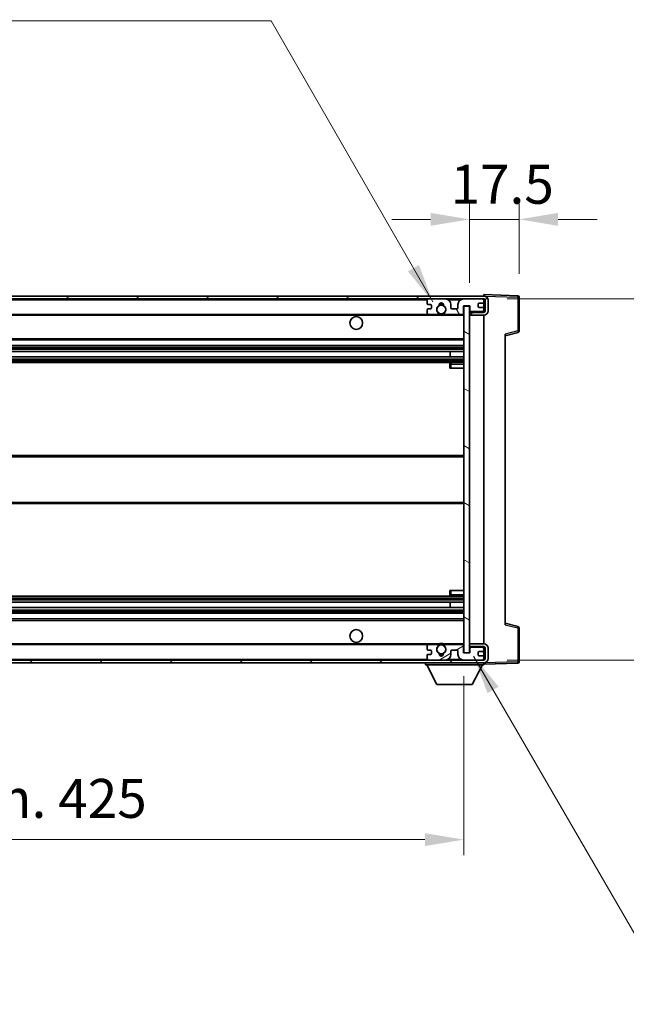
# Model space of a CAD drawing. Units: millimetres. Extents: x 3 to 11608, y 8 to 1553.
# Drawn here: x 3008 to 3222, y 921 to 1269 of the extents above; entities that cross this region are included whole.
import ezdxf

# ---------------------------------------------------------------- set-up
doc = ezdxf.new("R2010")
doc.units = ezdxf.units.MM
for name, color, linetype, lineweight in [('Dimension (ISO)', 7, 'Continuous', 18), ('Dimension (ISO) @ 1', 7, 'Continuous', 18), ('Hatch (ISO)', 1, 'Continuous', 18), ('Symbol (ISO) @ 1', 7, 'Continuous', 18), ('Visible (ISO)', 7, 'Continuous', 35), ('Visible Narrow (ISO)', 7, 'Continuous', 25)]:
    doc.layers.add(name, color=color, linetype=linetype, lineweight=lineweight)
doc.styles.add('Note Text (TK)', font='MS PGothic.ttf')
doc.dimstyles.new('Default - Method 1b (TK)', dxfattribs={"dimscale": 4, "dimtxt": 2.5, "dimasz": 2.5, "dimexe": 1, "dimexo": 1.5, "dimgap": 1, "dimtad": 1, "dimtoh": 1, "dimrnd": 1e-08, "dimdsep": 46, "dimtxsty": 'Note Text (TK)', "dimcen": 0.09, "dimdle": 5, "dimclrd": 100, "dimclre": 100, "dimclrt": 7, "dimadec": 1, "dimazin": 1, "dimtfac": 1, "dimtmove": 0, "dimatfit": 3, "dimfxl": 1, "dimtolj": 1, "dimlwd": -1, "dimlwe": -1, "dimarcsym": 0})
doc.dimstyles.new('Default - Method 1b (TK)$7', dxfattribs={"dimscale": 4, "dimtxt": 2.5, "dimasz": 2.5, "dimexe": 1, "dimexo": 1.5, "dimgap": 1, "dimtad": 1, "dimtoh": 1, "dimrnd": 1e-08, "dimdsep": 46, "dimtxsty": 'Note Text (TK)', "dimcen": 0.09, "dimdle": 5, "dimclrd": 100, "dimclre": 100, "dimclrt": 7, "dimadec": 1, "dimazin": 1, "dimtfac": 1, "dimtmove": 0, "dimatfit": 3, "dimfxl": 1, "dimtolj": 1, "dimlwd": -1, "dimlwe": -1, "dimarcsym": 0})

# ---------------------------------------------------------------- blocks, each defined once
blk = doc.blocks.new('*D94')
at = {"layer": 'Defpoints', "color": 0}
for p in [(2739.96, 1045.14), (3164.96, 1045.24), (3164.96, 979.24)]:
    blk.add_point(p, dxfattribs=at)
at = {"layer": 'Dimension (ISO)', "color": 100}
for p, q in [((2739.96, 1036.89), (2739.96, 973.74)), ((3164.96, 1036.99), (3164.96, 973.74)), ((2753.71, 979.24), (3151.21, 979.24))]:
    blk.add_line(p, q, dxfattribs=at)
for points in [[(2753.71, 981.53), (2753.71, 976.95), (2739.96, 979.24)], [(3151.21, 981.53), (3151.21, 976.95), (3164.96, 979.24)]]:
    blk.add_solid(points, dxfattribs=at)
at = {"layer": 'Dimension (ISO)', "color": 7, "insert": (2848.08, 993.8), "char_height": 13.75, "attachment_point": 4, "style": 'Note Text (TK)'}
blk.add_mtext('\\A1;\\fＭＳ Ｐゴシック|b0|i0;\\H13.7500;有効寸法 / Max dim. 425', dxfattribs=at)
blk = doc.blocks.new('*D95')
at = {"layer": 'Defpoints', "color": 0}
for p in [(3171.96, 1170.14), (3171.96, 1042.64), (3276.46, 1042.64)]:
    blk.add_point(p, dxfattribs=at)
at = {"layer": 'Dimension (ISO)', "color": 100}
for p, q in [((3276.46, 1170.14), (3276.46, 1422.99)), ((3180.21, 1170.14), (3281.96, 1170.14)), ((3276.46, 1056.39), (3276.46, 1156.39)), ((3180.21, 1042.64), (3281.96, 1042.64))]:
    blk.add_line(p, q, dxfattribs=at)
for points in [[(3274.16, 1156.39), (3278.75, 1156.39), (3276.46, 1170.14)], [(3274.16, 1056.39), (3278.75, 1056.39), (3276.46, 1042.64)]]:
    blk.add_solid(points, dxfattribs=at)
at = {"layer": 'Dimension (ISO)', "color": 7, "insert": (3261.89, 1194.67), "char_height": 13.75, "attachment_point": 4, "rotation": 90, "style": 'Note Text (TK)'}
blk.add_mtext('\\A1;\\fＭＳ Ｐゴシック|b0|i0;\\H13.7500;有効寸法 / Max dim. 127.5', dxfattribs=at)
blk = doc.blocks.new('*D96')
at = {"layer": 'Defpoints', "color": 0}
for p in [(3184.46, 1198.22), (3184.46, 1170.72), (3166.96, 1167.54)]:
    blk.add_point(p, dxfattribs=at)
at = {"layer": 'Dimension (ISO)', "color": 100}
for p, q in [((3166.96, 1175.79), (3166.96, 1203.72)), ((3184.46, 1178.97), (3184.46, 1203.72)), ((3153.21, 1198.22), (3139.46, 1198.22)), ((3166.96, 1198.22), (3184.46, 1198.22)), ((3198.21, 1198.22), (3211.96, 1198.22))]:
    blk.add_line(p, q, dxfattribs=at)
for points in [[(3153.21, 1200.51), (3153.21, 1195.93), (3166.96, 1198.22)], [(3198.21, 1200.51), (3198.21, 1195.93), (3184.46, 1198.22)]]:
    blk.add_solid(points, dxfattribs=at)
at = {"layer": 'Dimension (ISO)', "color": 7, "insert": (3160.24, 1210.6), "char_height": 13.75, "attachment_point": 4, "style": 'Note Text (TK)'}
blk.add_mtext('\\A1;17.5', dxfattribs=at)

msp = doc.modelspace()

# ---------------------------------------------------------------- hatches: boundary and pattern name
at = {"layer": 'Hatch (ISO)'}
h = msp.add_hatch(dxfattribs=at)
h.set_pattern_fill('ANSI31', color=256, scale=139.7, style=0)
h.set_pattern_definition([(45, (1497.37, -36.068), (-12.34785, 12.34785), [])])
edge = h.paths.add_edge_path()
edge.add_line((3171.9564, 1165.3912), (3166.9564, 1165.3912))
edge.add_line((3166.9564, 1165.3912), (3166.9564, 1164.3912))
edge.add_line((3166.9564, 1164.3912), (3171.9564, 1164.3912))
edge.add_ellipse((3171.9564, 1165.8912), major_axis=(0, -1.5), ratio=1, start_angle=0, end_angle=90)
edge.add_line((3173.4564, 1165.8912), (3173.4564, 1169.6412))
edge.add_ellipse((3171.9564, 1169.6412), major_axis=(1.5, 0), ratio=1, start_angle=0, end_angle=90)
edge.add_line((3171.9564, 1171.1412), (2752.4564, 1171.1412))
edge.add_line((2752.4564, 1171.1412), (2752.4564, 1170.1538))
edge.add_line((2752.4564, 1170.1538), (2752.4564, 1170.1412))
edge.add_line((2752.4564, 1170.1412), (2752.5814, 1170.1412))
edge.add_line((2752.5814, 1170.1412), (2764.1564, 1170.1412))
edge.add_line((2764.1564, 1170.1412), (3152.4564, 1170.1412))
edge.add_line((3152.4564, 1170.1412), (3158.3564, 1170.1412))
edge.add_line((3158.3564, 1170.1412), (3164.8564, 1170.1412))
edge.add_line((3164.8564, 1170.1412), (3171.4564, 1170.1412))
edge.add_line((3171.4564, 1170.1412), (3171.9564, 1170.1412))
edge.add_ellipse((3171.9564, 1169.6412), major_axis=(0, 0.5), ratio=1, start_angle=270, end_angle=360, ccw=False)
edge.add_line((3172.4564, 1169.6412), (3172.4564, 1165.8912))
edge.add_ellipse((3171.9564, 1165.8912), major_axis=(0.5, 0), ratio=1, start_angle=270, end_angle=360, ccw=False)
h = msp.add_hatch(dxfattribs=at)
h.set_pattern_fill('ANSI31', color=256, scale=139.7, angle=75.000175, style=0)
h.set_pattern_definition([(120.0002, (1497.37, -36.068), (-15.12294, -8.7313), [])])
edge = h.paths.add_edge_path()
edge.add_ellipse((3152.4564, 1169.6412), major_axis=(0, 0.5), ratio=1, start_angle=0, end_angle=90)
edge.add_line((3151.9564, 1169.6412), (3151.9564, 1168.4412))
edge.add_ellipse((3152.2564, 1168.4412), major_axis=(-0.3, 0), ratio=1, start_angle=0, end_angle=90)
edge.add_line((3152.2564, 1168.1412), (3153.1564, 1168.1412))
edge.add_ellipse((3153.1564, 1167.8412), major_axis=(0, 0.3), ratio=1, start_angle=270, end_angle=360, ccw=False)
edge.add_line((3153.4564, 1167.8412), (3153.4564, 1166.9412))
edge.add_ellipse((3153.1564, 1166.9412), major_axis=(0.3, 0), ratio=1, start_angle=270, end_angle=360, ccw=False)
edge.add_line((3153.1564, 1166.6412), (3152.2564, 1166.6412))
edge.add_ellipse((3152.2564, 1166.3412), major_axis=(0, 0.3), ratio=1, start_angle=0, end_angle=90)
edge.add_line((3151.9564, 1166.3412), (3151.9564, 1165.1412))
edge.add_ellipse((3152.4564, 1165.1412), major_axis=(-0.5, 0), ratio=1, start_angle=0, end_angle=90)
edge.add_line((3152.4564, 1164.6412), (3155.4808, 1164.6412))
edge.add_ellipse((3155.4808, 1165.0412), major_axis=(0, -0.4), ratio=1, start_angle=0, end_angle=132.45415)
edge.add_ellipse((3156.9564, 1166.3912), major_axis=(-1.1805, -1.08), ratio=1, start_angle=261.020412, end_angle=360, ccw=False)
edge.add_ellipse((3155.9085, 1167.976), major_axis=(0.1655, -0.2502), ratio=1, start_angle=0, end_angle=60.082872)
edge.add_ellipse((3156.9564, 1168.0412), major_axis=(-0.7486, -0.0465), ratio=1, start_angle=172.885131, end_angle=360, ccw=False)
edge.add_ellipse((3158.0044, 1167.976), major_axis=(-0.2994, 0.0186), ratio=1, start_angle=0, end_angle=60.082872)
edge.add_ellipse((3156.9564, 1166.3912), major_axis=(0.8825, 1.3346), ratio=1, start_angle=261.020412, end_angle=360, ccw=False)
edge.add_ellipse((3158.4321, 1165.0412), major_axis=(-0.2951, 0.27), ratio=1, start_angle=0, end_angle=132.45415)
edge.add_line((3158.4321, 1164.6412), (3164.4564, 1164.6412))
edge.add_ellipse((3164.4564, 1165.0412), major_axis=(0, -0.4), ratio=1, start_angle=0, end_angle=90)
edge.add_line((3164.8564, 1165.0412), (3164.8564, 1167.6412))
edge.add_line((3164.8564, 1167.6412), (3167.0564, 1167.6412))
edge.add_line((3167.0564, 1167.6412), (3167.0564, 1166.0412))
edge.add_ellipse((3167.4564, 1166.0412), major_axis=(-0.4, 0), ratio=1, start_angle=0, end_angle=90)
edge.add_line((3167.4564, 1165.6412), (3171.4564, 1165.6412))
edge.add_ellipse((3171.4564, 1166.1412), major_axis=(0, -0.5), ratio=1, start_angle=0, end_angle=90)
edge.add_line((3171.9564, 1166.1412), (3171.9564, 1166.8412))
edge.add_ellipse((3171.6564, 1166.8412), major_axis=(0.3, 0), ratio=1, start_angle=0, end_angle=90)
edge.add_line((3171.6564, 1167.1412), (3170.2564, 1167.1412))
edge.add_ellipse((3170.2564, 1167.4412), major_axis=(0, -0.3), ratio=1, start_angle=270, end_angle=360, ccw=False)
edge.add_line((3169.9564, 1167.4412), (3169.9564, 1168.3412))
edge.add_ellipse((3170.2564, 1168.3412), major_axis=(-0.3, 0), ratio=1, start_angle=270, end_angle=360, ccw=False)
edge.add_line((3170.2564, 1168.6412), (3171.6564, 1168.6412))
edge.add_ellipse((3171.6564, 1168.9412), major_axis=(0, -0.3), ratio=1, start_angle=0, end_angle=90)
edge.add_line((3171.9564, 1168.9412), (3171.9564, 1169.6412))
edge.add_ellipse((3171.4564, 1169.6412), major_axis=(0.5, 0), ratio=1, start_angle=0, end_angle=90)
edge.add_line((3171.4564, 1170.1412), (3164.8564, 1170.1412))
edge.add_ellipse((3164.8564, 1168.1412), major_axis=(0, 2), ratio=1, start_angle=0, end_angle=90)
edge.add_line((3162.8564, 1168.1412), (3162.8564, 1166.9412))
edge.add_ellipse((3162.5564, 1166.9412), major_axis=(0.3, 0), ratio=1, start_angle=270, end_angle=360, ccw=False)
edge.add_line((3162.5564, 1166.6412), (3160.6564, 1166.6412))
edge.add_ellipse((3160.6564, 1166.9412), major_axis=(0, -0.3), ratio=1, start_angle=270, end_angle=360, ccw=False)
edge.add_line((3160.3564, 1166.9412), (3160.3564, 1168.1412))
edge.add_ellipse((3158.3564, 1168.1412), major_axis=(2, 0), ratio=1, start_angle=0, end_angle=90)
edge.add_line((3158.3564, 1170.1412), (3152.4564, 1170.1412))
h = msp.add_hatch(dxfattribs=at)
h.set_pattern_fill('ANSI31', color=256, scale=139.7, angle=105.000246, style=0)
h.set_pattern_definition([(150.0002, (1497.37, -36.068), (-8.73119, -15.123), [])])
h.paths.add_polyline_path([(3166.9564, 1167.5412), (3164.9564, 1167.5412), (3164.9564, 1045.2412), (3166.9564, 1045.2412), (3166.9564, 1047.3912), (3166.9564, 1048.3912), (3166.9564, 1164.3912), (3166.9564, 1165.3912)])
h = msp.add_hatch(dxfattribs=at)
h.set_pattern_fill('ANSI31', color=256, scale=139.7, angle=90.00021, style=0)
h.set_pattern_definition([(135.0002, (1497.37, -36.068), (-12.3478, -12.3479), [])])
edge = h.paths.add_edge_path()
edge.add_line((3166.9564, 1047.3912), (3171.9564, 1047.3912))
edge.add_ellipse((3171.9564, 1046.8912), major_axis=(0, 0.5), ratio=1, start_angle=270, end_angle=360, ccw=False)
edge.add_line((3172.4564, 1046.8912), (3172.4564, 1043.1412))
edge.add_ellipse((3171.9564, 1043.1412), major_axis=(0.5, 0), ratio=1, start_angle=270, end_angle=360, ccw=False)
edge.add_line((3171.9564, 1042.6412), (3171.4564, 1042.6412))
edge.add_line((3171.4564, 1042.6412), (3164.8564, 1042.6412))
edge.add_line((3164.8564, 1042.6412), (3158.3564, 1042.6412))
edge.add_line((3158.3564, 1042.6412), (3152.4564, 1042.6412))
edge.add_line((3152.4564, 1042.6412), (2764.1564, 1042.6412))
edge.add_line((2764.1564, 1042.6412), (2752.5814, 1042.6412))
edge.add_line((2752.5814, 1042.6412), (2752.4564, 1042.6412))
edge.add_line((2752.4564, 1042.6412), (2752.4564, 1042.6285))
edge.add_line((2752.4564, 1042.6285), (2752.4564, 1041.6412))
edge.add_line((2752.4564, 1041.6412), (3171.9564, 1041.6412))
edge.add_ellipse((3171.9564, 1043.1412), major_axis=(0, -1.5), ratio=1, start_angle=0, end_angle=90)
edge.add_line((3173.4564, 1043.1412), (3173.4564, 1046.8912))
edge.add_ellipse((3171.9564, 1046.8912), major_axis=(1.5, 0), ratio=1, start_angle=0, end_angle=90)
edge.add_line((3171.9564, 1048.3912), (3166.9564, 1048.3912))
edge.add_line((3166.9564, 1048.3912), (3166.9564, 1047.3912))
h = msp.add_hatch(dxfattribs=at)
h.set_pattern_fill('ANSI31', color=256, scale=139.7, angle=-14.999978, style=0)
h.set_pattern_definition([(30, (1497.37, -36.068), (-8.73126, 15.12297), [])])
edge = h.paths.add_edge_path()
edge.add_ellipse((3152.4564, 1043.1412), major_axis=(-0.5, 0), ratio=1, start_angle=0, end_angle=90)
edge.add_line((3152.4564, 1042.6412), (3158.3564, 1042.6412))
edge.add_ellipse((3158.3564, 1044.6412), major_axis=(0, -2), ratio=1, start_angle=0, end_angle=90)
edge.add_line((3160.3564, 1044.6412), (3160.3564, 1045.8412))
edge.add_ellipse((3160.6564, 1045.8412), major_axis=(-0.3, 0), ratio=1, start_angle=270, end_angle=360, ccw=False)
edge.add_line((3160.6564, 1046.1412), (3162.5564, 1046.1412))
edge.add_ellipse((3162.5564, 1045.8412), major_axis=(0, 0.3), ratio=1, start_angle=270, end_angle=360, ccw=False)
edge.add_line((3162.8564, 1045.8412), (3162.8564, 1044.6412))
edge.add_ellipse((3164.8564, 1044.6412), major_axis=(-2, 0), ratio=1, start_angle=0, end_angle=90)
edge.add_line((3164.8564, 1042.6412), (3171.4564, 1042.6412))
edge.add_ellipse((3171.4564, 1043.1412), major_axis=(0, -0.5), ratio=1, start_angle=0, end_angle=90)
edge.add_line((3171.9564, 1043.1412), (3171.9564, 1043.8412))
edge.add_ellipse((3171.6564, 1043.8412), major_axis=(0.3, 0), ratio=1, start_angle=0, end_angle=90)
edge.add_line((3171.6564, 1044.1412), (3170.2564, 1044.1412))
edge.add_ellipse((3170.2564, 1044.4412), major_axis=(0, -0.3), ratio=1, start_angle=270, end_angle=360, ccw=False)
edge.add_line((3169.9564, 1044.4412), (3169.9564, 1045.3412))
edge.add_ellipse((3170.2564, 1045.3412), major_axis=(-0.3, 0), ratio=1, start_angle=270, end_angle=360, ccw=False)
edge.add_line((3170.2564, 1045.6412), (3171.6564, 1045.6412))
edge.add_ellipse((3171.6564, 1045.9412), major_axis=(0, -0.3), ratio=1, start_angle=0, end_angle=90)
edge.add_line((3171.9564, 1045.9412), (3171.9564, 1046.6412))
edge.add_ellipse((3171.4564, 1046.6412), major_axis=(0.5, 0), ratio=1, start_angle=0, end_angle=90)
edge.add_line((3171.4564, 1047.1412), (3167.4564, 1047.1412))
edge.add_ellipse((3167.4564, 1046.7412), major_axis=(0, 0.4), ratio=1, start_angle=0, end_angle=90)
edge.add_line((3167.0564, 1046.7412), (3167.0564, 1045.1412))
edge.add_line((3167.0564, 1045.1412), (3164.8564, 1045.1412))
edge.add_line((3164.8564, 1045.1412), (3164.8564, 1047.7412))
edge.add_ellipse((3164.4564, 1047.7412), major_axis=(0.4, 0), ratio=1, start_angle=0, end_angle=90)
edge.add_line((3164.4564, 1048.1412), (3158.4321, 1048.1412))
edge.add_ellipse((3158.4321, 1047.7412), major_axis=(0, 0.4), ratio=1, start_angle=0, end_angle=132.45415)
edge.add_ellipse((3156.9564, 1046.3912), major_axis=(1.1805, 1.08), ratio=1, start_angle=261.020412, end_angle=360, ccw=False)
edge.add_ellipse((3158.0044, 1044.8063), major_axis=(-0.1655, 0.2502), ratio=1, start_angle=0, end_angle=60.082872)
edge.add_ellipse((3156.9564, 1044.7412), major_axis=(0.7486, 0.0465), ratio=1, start_angle=172.885131, end_angle=360, ccw=False)
edge.add_ellipse((3155.9085, 1044.8063), major_axis=(0.2994, -0.0186), ratio=1, start_angle=0, end_angle=60.082872)
edge.add_ellipse((3156.9564, 1046.3912), major_axis=(-0.8825, -1.3346), ratio=1, start_angle=261.020412, end_angle=360, ccw=False)
edge.add_ellipse((3155.4808, 1047.7412), major_axis=(0.2951, -0.27), ratio=1, start_angle=0, end_angle=132.45415)
edge.add_line((3155.4808, 1048.1412), (3152.4564, 1048.1412))
edge.add_ellipse((3152.4564, 1047.6412), major_axis=(0, 0.5), ratio=1, start_angle=0, end_angle=90)
edge.add_line((3151.9564, 1047.6412), (3151.9564, 1046.4412))
edge.add_ellipse((3152.2564, 1046.4412), major_axis=(-0.3, 0), ratio=1, start_angle=0, end_angle=90)
edge.add_line((3152.2564, 1046.1412), (3153.1564, 1046.1412))
edge.add_ellipse((3153.1564, 1045.8412), major_axis=(0, 0.3), ratio=1, start_angle=270, end_angle=360, ccw=False)
edge.add_line((3153.4564, 1045.8412), (3153.4564, 1044.9412))
edge.add_ellipse((3153.1564, 1044.9412), major_axis=(0.3, 0), ratio=1, start_angle=270, end_angle=360, ccw=False)
edge.add_line((3153.1564, 1044.6412), (3152.2564, 1044.6412))
edge.add_ellipse((3152.2564, 1044.3412), major_axis=(0, 0.3), ratio=1, start_angle=0, end_angle=90)
edge.add_line((3151.9564, 1044.3412), (3151.9564, 1043.1412))

# ---------------------------------------------------------------- linework, layer by layer
at = {"layer": 'Visible (ISO)'}
for p, q in [((3171.9564, 1171.1415), (3171.9564, 1171.6412)), ((3183.9739, 1171.2215), (3171.9564, 1171.6412)), ((3171.9564, 1171.1412), (2752.4564, 1171.1412)), ((2752.4564, 1170.1412), (3171.9564, 1170.1412)), ((3151.9564, 1169.6412), (3151.9564, 1168.4412)), ((3152.2564, 1168.1412), (3153.1564, 1168.1412)), ((3158.3564, 1170.1412), (3152.4564, 1170.1412)), ((3160.3564, 1166.9412), (3160.3564, 1168.1412)), ((3162.8564, 1168.1412), (3162.8564, 1166.9412)), ((3171.4564, 1170.1412), (3164.8564, 1170.1412)), ((3169.9564, 1167.4412), (3169.9564, 1168.3412)), ((3170.2564, 1168.6412), (3171.6564, 1168.6412)), ((3171.9564, 1171.1412), (3171.9564, 1171.1415)), ((3171.9564, 1169.6412), (3171.9564, 1170.1412)), ((3171.9564, 1168.9412), (3171.9564, 1169.6412)), ((3171.9564, 1166.8412), (3171.9564, 1168.9412)), ((3172.4564, 1169.6412), (3172.4564, 1165.8912)), ((3173.4564, 1165.8912), (3173.4564, 1169.6412)), ((3184.4564, 1158.8102), (3184.4564, 1170.7218)), ((2764.4564, 1164.6412), (3152.4564, 1164.6412)), ((3151.9564, 1166.3412), (3151.9564, 1165.1412)), ((3153.1564, 1166.6412), (3152.2564, 1166.6412)), ((3152.4564, 1164.6412), (3155.4808, 1164.6412)), ((3153.4564, 1167.8412), (3153.4564, 1166.9412)), ((3155.4808, 1164.6412), (3155.7956, 1164.6412)), ((3158.1173, 1164.6412), (3158.4321, 1164.6412)), ((3158.4321, 1164.6412), (3164.4564, 1164.6412)), ((3162.5564, 1166.6412), (3160.6564, 1166.6412)), ((3164.4564, 1164.6412), (3164.9564, 1164.6412)), ((3164.8564, 1165.0412), (3164.8564, 1167.6412)), ((3164.8564, 1167.6412), (3167.0564, 1167.6412)), ((3166.9564, 1167.5412), (3164.9564, 1167.5412)), ((3164.9564, 1167.5412), (3164.9564, 1045.2412)), ((3166.9564, 1045.2412), (3166.9564, 1167.5412)), ((3167.4564, 1165.6412), (3166.9564, 1165.6412)), ((3171.9564, 1165.3912), (3166.9564, 1165.3912)), ((3166.9564, 1165.3912), (3166.9564, 1164.3912)), ((3167.0564, 1167.6412), (3167.0564, 1166.0412)), ((3167.4564, 1165.6412), (3171.4564, 1165.6412)), ((3171.6564, 1167.1412), (3170.2564, 1167.1412)), ((3171.9564, 1165.6412), (3171.4564, 1165.6412)), ((3171.9564, 1166.1412), (3171.9564, 1166.8412)), ((3171.9564, 1165.6412), (3171.9564, 1166.1412)), ((3171.9564, 1165.3912), (3171.9564, 1165.6412)), ((3166.9564, 1164.3912), (3171.9564, 1164.3912)), ((3171.9564, 1048.3912), (3171.9564, 1164.3912)), ((3179.4564, 1157.1412), (3184.0805, 1158.3258)), ((3179.4564, 1157.6528), (3179.4564, 1055.1295)), ((2764.4564, 1155.6412), (3164.9564, 1155.6412)), ((2764.4564, 1153.6412), (3164.9564, 1153.6412)), ((2764.4564, 1151.5959), (3164.9564, 1151.5959)), ((3160.1438, 1149.6863), (3160.1438, 1151.5959)), ((3160.1564, 1149.6863), (3160.1564, 1151.5959)), ((2764.4564, 1149.6863), (3164.9564, 1149.6863)), ((2764.4564, 1147.6412), (3164.9564, 1147.6412)), ((3159.9564, 1147.1412), (3159.9564, 1145.6412)), ((3164.9564, 1147.6412), (3160.4564, 1147.6412)), ((3160.4564, 1145.6412), (3159.9564, 1145.6412)), ((3160.4564, 1145.6412), (3164.9564, 1145.6412)), ((2764.4564, 1114.8912), (3164.9564, 1114.8912)), ((2764.4564, 1097.8912), (3164.9564, 1097.8912)), ((2764.4564, 1065.1412), (3164.9564, 1065.1412)), ((3159.9564, 1067.1412), (3160.4564, 1067.1412)), ((3159.9564, 1067.1412), (3159.9564, 1065.6412)), ((3160.4564, 1067.1412), (3164.9564, 1067.1412)), ((3160.4564, 1065.1412), (3164.9564, 1065.1412)), ((2764.4564, 1063.096), (3164.9564, 1063.096)), ((2764.4564, 1061.1864), (3164.9564, 1061.1864)), ((3160.1438, 1061.1864), (3160.1438, 1063.096)), ((3160.1564, 1061.1864), (3160.1564, 1063.096)), ((2764.4564, 1059.1412), (3164.9564, 1059.1412)), ((2764.4564, 1057.1412), (3164.9564, 1057.1412)), ((3184.0805, 1054.4565), (3179.4564, 1055.6412)), ((3184.4564, 1042.0605), (3184.4564, 1053.9721)), ((2764.4564, 1048.1412), (3152.4564, 1048.1412)), ((3151.9564, 1047.6412), (3151.9564, 1046.4412)), ((3155.4808, 1048.1412), (3152.4564, 1048.1412)), ((3155.4808, 1048.1412), (3155.7956, 1048.1412)), ((3158.1173, 1048.1412), (3158.4321, 1048.1412)), ((3164.4564, 1048.1412), (3158.4321, 1048.1412)), ((3164.4564, 1048.1412), (3164.9564, 1048.1412)), ((3164.8564, 1045.1412), (3164.8564, 1047.7412)), ((3171.9564, 1048.3912), (3166.9564, 1048.3912)), ((3166.9564, 1048.3912), (3166.9564, 1047.3912)), ((3166.9564, 1047.3912), (3171.9564, 1047.3912)), ((3167.4564, 1047.1412), (3166.9564, 1047.1412)), ((3167.0564, 1046.7412), (3167.0564, 1045.1412)), ((3171.4564, 1047.1412), (3167.4564, 1047.1412)), ((3171.9564, 1047.1412), (3171.4564, 1047.1412)), ((3171.9564, 1047.1412), (3171.9564, 1047.3912)), ((3171.9564, 1046.6412), (3171.9564, 1047.1412)), ((3171.9564, 1045.9412), (3171.9564, 1046.6412)), ((3172.4564, 1046.8912), (3172.4564, 1043.1412)), ((3173.4564, 1043.1412), (3173.4564, 1046.8912)), ((3151.9564, 1044.3412), (3151.9564, 1043.1412)), ((3152.2564, 1046.1412), (3153.1564, 1046.1412)), ((3153.1564, 1044.6412), (3152.2564, 1044.6412)), ((3153.4564, 1045.8412), (3153.4564, 1044.9412)), ((3160.3564, 1044.6412), (3160.3564, 1045.8412)), ((3160.6564, 1046.1412), (3162.5564, 1046.1412)), ((3162.8564, 1045.8412), (3162.8564, 1044.6412)), ((3167.0564, 1045.1412), (3164.8564, 1045.1412)), ((3164.9564, 1045.2412), (3166.9564, 1045.2412)), ((3169.9564, 1044.4412), (3169.9564, 1045.3412)), ((3170.2564, 1045.6412), (3171.6564, 1045.6412)), ((3171.6564, 1044.1412), (3170.2564, 1044.1412)), ((3171.9564, 1043.8412), (3171.9564, 1045.9412)), ((3171.9564, 1043.1412), (3171.9564, 1043.8412)), ((3171.9564, 1042.6412), (3171.9564, 1043.1412)), ((3171.9564, 1042.6412), (2752.4564, 1042.6412)), ((2752.4564, 1041.6412), (3171.9564, 1041.6412)), ((3151.3564, 1041.6412), (3151.3564, 1040.9412)), ((3151.3564, 1040.9412), (3171.9564, 1040.9412)), ((3155.4064, 1034.0412), (3151.8564, 1040.9412)), ((3152.4564, 1042.6412), (3158.3564, 1042.6412)), ((3164.8564, 1042.6412), (3171.4564, 1042.6412)), ((3167.9064, 1034.0412), (3171.4564, 1040.9412)), ((3171.9564, 1041.6412), (3171.9564, 1040.9412)), ((3171.9564, 1041.1412), (3183.9739, 1041.5608)), ((3155.4064, 1034.0412), (3167.9064, 1034.0412))]:
    msp.add_line(p, q, dxfattribs=at)
for centre, radius in [((3156.9564, 1166.3912), 1.5706), ((3126.9564, 1161.6412), 2.25), ((3126.9564, 1051.1412), 2.25), ((3156.9564, 1046.3912), 1.5706)]:
    msp.add_circle(centre, radius, dxfattribs=at)
for centre, radius, start, end in [((3152.4564, 1169.6412), 0.5, 90, 180), ((3152.2564, 1168.4412), 0.3, 180, 270), ((3153.1564, 1167.8412), 0.3, 0, 90), ((3155.9085, 1167.976), 0.3, 303.474563, 3.557435), ((3156.9564, 1168.0412), 0.75, 356.442565, 183.557435), ((3156.9564, 1166.3912), 2, 68.96053, 111.03947), ((3156.9564, 1166.3912), 2.1, 71.451, 108.549), ((3158.0044, 1167.976), 0.3, 176.442565, 236.525437), ((3158.3564, 1168.1412), 2, 0, 90), ((3164.8564, 1168.1412), 2, 90, 180), ((3170.2564, 1168.3412), 0.3, 90, 180), ((3171.4564, 1169.6412), 0.5, 0, 90), ((3171.6564, 1168.9412), 0.3, 270, 0), ((3171.9564, 1169.6412), 1.5, 0, 90), ((3171.9564, 1169.6412), 0.5, 0, 90), ((3183.9564, 1170.7218), 0.5, 0, 88), ((3152.2564, 1166.3412), 0.3, 90, 180), ((3152.4564, 1165.1412), 0.5, 180, 270), ((3153.1564, 1166.9412), 0.3, 270, 0), ((3156.9564, 1166.3912), 1.6, 123.474563, 222.45415), ((3155.4808, 1165.0412), 0.4, 270, 42.45415), ((3156.9564, 1166.3912), 2.1, 233.298213, 236.44269), ((3156.9564, 1166.3912), 2, 233.932491, 306.067509), ((3156.9564, 1166.3912), 1.6, 317.54585, 56.525437), ((3158.4321, 1165.0412), 0.4, 137.54585, 270), ((3156.9564, 1166.3912), 2.1, 303.55731, 306.701787), ((3160.6564, 1166.9412), 0.3, 180, 270), ((3162.5564, 1166.9412), 0.3, 270, 0), ((3164.4564, 1165.0412), 0.4, 270, 0), ((3167.4564, 1166.0412), 0.4, 180, 270), ((3170.2564, 1167.4412), 0.3, 180, 270), ((3171.4564, 1166.1412), 0.5, 270, 0), ((3171.6564, 1166.8412), 0.3, 0, 90), ((3171.9564, 1165.8912), 1.5, 270, 0), ((3171.9564, 1165.8912), 0.5, 270, 0), ((3156.9564, 1166.3912), 2.1, 257.472095, 282.527905), ((3183.9564, 1158.8102), 0.5, 284.37, 0), ((3160.4564, 1147.1412), 0.5, 90, 180), ((3160.4564, 1065.6412), 0.5, 180, 270), ((3183.9564, 1053.9721), 0.5, 0, 75.63), ((3152.4564, 1047.6412), 0.5, 90, 180), ((3152.2564, 1046.4412), 0.3, 180, 270), ((3156.9564, 1046.3912), 1.6, 137.54585, 236.525437), ((3155.4808, 1047.7412), 0.4, 317.54585, 90), ((3156.9564, 1046.3912), 2.1, 123.55731, 126.701787), ((3156.9564, 1046.3912), 2, 53.932491, 126.067509), ((3156.9564, 1046.3912), 2.1, 77.472095, 102.527905), ((3156.9564, 1046.3912), 1.6, 303.474563, 42.45415), ((3158.4321, 1047.7412), 0.4, 90, 222.45415), ((3156.9564, 1046.3912), 2.1, 53.298213, 56.44269), ((3164.4564, 1047.7412), 0.4, 0, 90), ((3167.4564, 1046.7412), 0.4, 90, 180), ((3171.4564, 1046.6412), 0.5, 0, 90), ((3171.9564, 1046.8912), 1.5, 0, 90), ((3171.9564, 1046.8912), 0.5, 0, 90), ((3152.2564, 1044.3412), 0.3, 90, 180), ((3152.4564, 1043.1412), 0.5, 180, 270), ((3153.1564, 1045.8412), 0.3, 0, 90), ((3153.1564, 1044.9412), 0.3, 270, 0), ((3155.9085, 1044.8063), 0.3, 356.442565, 56.525437), ((3156.9564, 1044.7412), 0.75, 176.442565, 3.557435), ((3156.9564, 1046.3912), 2, 248.96053, 291.03947), ((3156.9564, 1046.3912), 2.1, 251.451, 288.549), ((3158.0044, 1044.8063), 0.3, 123.474563, 183.557435), ((3158.3564, 1044.6412), 2, 270, 0), ((3160.6564, 1045.8412), 0.3, 90, 180), ((3162.5564, 1045.8412), 0.3, 0, 90), ((3164.8564, 1044.6412), 2, 180, 270), ((3170.2564, 1045.3412), 0.3, 90, 180), ((3170.2564, 1044.4412), 0.3, 180, 270), ((3171.4564, 1043.1412), 0.5, 270, 0), ((3171.6564, 1045.9412), 0.3, 270, 0), ((3171.6564, 1043.8412), 0.3, 0, 90), ((3171.9564, 1043.1412), 0.5, 270, 0), ((3171.9564, 1043.1412), 1.5, 270, 0), ((3183.9564, 1042.0605), 0.5, 272, 0)]:
    msp.add_arc(centre, radius, start, end, dxfattribs=at)
for points, knots in [([(3156.5009, 1164.3412), (3156.3919, 1164.3654), (3156.2864, 1164.3983), (3156.1137, 1164.4659), (3156.0244, 1164.5078), (3155.9263, 1164.5608), (3155.8922, 1164.5806), (3155.8476, 1164.6076), (3155.8288, 1164.6195), (3155.8028, 1164.6363), (3155.7956, 1164.6412), (3155.7956, 1164.6412)], [-0.0853709179, -0.0853709179, -0.0853709179, -0.0853709179, -0.0545116262, -0.0545116262, -0.0293355354, -0.0293355354, -0.0179856969, -0.0179856969, -0.0089928485, -0.0089928485, 0, 0, 0, 0]), ([(3158.1173, 1164.6412), (3158.1173, 1164.6412), (3158.1101, 1164.6363), (3158.084, 1164.6195), (3158.0653, 1164.6076), (3158.0207, 1164.5806), (3157.9865, 1164.5608), (3157.8885, 1164.5078), (3157.7992, 1164.4659), (3157.6265, 1164.3983), (3157.5209, 1164.3654), (3157.412, 1164.3412)], [-0.2570614387, -0.2570614387, -0.2570614387, -0.2570614387, -0.2480685903, -0.2480685903, -0.2390757418, -0.2390757418, -0.2277259033, -0.2277259033, -0.2025498125, -0.2025498125, -0.1716905209, -0.1716905209, -0.1716905209, -0.1716905209]), ([(3155.7956, 1048.1412), (3155.7956, 1048.1412), (3155.8028, 1048.146), (3155.8288, 1048.1628), (3155.8476, 1048.1747), (3155.8922, 1048.2017), (3155.9263, 1048.2215), (3156.0244, 1048.2746), (3156.1137, 1048.3164), (3156.2864, 1048.384), (3156.3919, 1048.4169), (3156.5009, 1048.4412)], [-0.2570614387, -0.2570614387, -0.2570614387, -0.2570614387, -0.2480685903, -0.2480685903, -0.2390757418, -0.2390757418, -0.2277259033, -0.2277259033, -0.2025498125, -0.2025498125, -0.1716905209, -0.1716905209, -0.1716905209, -0.1716905209]), ([(3157.412, 1048.4412), (3157.5209, 1048.4169), (3157.6265, 1048.384), (3157.7992, 1048.3164), (3157.8885, 1048.2746), (3157.9865, 1048.2215), (3158.0207, 1048.2017), (3158.0653, 1048.1747), (3158.084, 1048.1628), (3158.1101, 1048.146), (3158.1173, 1048.1412), (3158.1173, 1048.1412)], [-0.0853709179, -0.0853709179, -0.0853709179, -0.0853709179, -0.0545116262, -0.0545116262, -0.0293355354, -0.0293355354, -0.0179856969, -0.0179856969, -0.0089928485, -0.0089928485, 0, 0, 0, 0])]:
    msp.add_open_spline(points, degree=3, knots=knots, dxfattribs=at)
at = {"layer": 'Visible Narrow (ISO)'}
for p, q in [((2764.4564, 1169.8412), (3151.9982, 1169.8412)), ((3159.41, 1169.8412), (3163.8029, 1169.8412)), ((3171.9147, 1169.8412), (3171.9564, 1169.8412)), ((3171.9564, 1171.1415), (3171.966, 1171.1411)), ((3172.0515, 1171.1381), (3183.9739, 1170.7218)), ((3183.9739, 1170.7218), (3183.9739, 1158.8102)), ((3183.9739, 1170.7218), (3184.4564, 1170.7218)), ((2764.4564, 1164.3412), (3156.5009, 1164.3412)), ((3157.412, 1164.3412), (3164.9564, 1164.3412)), ((3183.9739, 1158.8102), (3179.4564, 1157.6528)), ((3184.4564, 1158.8102), (3183.9739, 1158.8102)), ((2764.4564, 1156.1412), (3164.9564, 1156.1412)), ((2764.4564, 1153.1412), (3164.9564, 1153.1412)), ((2764.4564, 1152.631), (3164.9564, 1152.631)), ((2764.4564, 1152.3712), (3164.9564, 1152.3712)), ((2764.4564, 1151.6361), (3164.9564, 1151.6361)), ((2764.4564, 1149.6479), (3164.9564, 1149.6479)), ((2764.4564, 1148.9329), (3164.9564, 1148.9329)), ((2764.4564, 1148.6713), (3164.9564, 1148.6713)), ((2764.4564, 1148.1412), (3164.9564, 1148.1412)), ((3159.9564, 1147.1412), (3160.4564, 1147.1412)), ((3160.4564, 1147.6412), (3160.4564, 1147.1412)), ((3160.4564, 1145.6412), (3160.4564, 1147.1412)), ((3160.4564, 1147.1412), (3164.9564, 1147.1412)), ((2764.4564, 1114.3912), (3164.9564, 1114.3912)), ((2764.4564, 1098.3912), (3164.9564, 1098.3912)), ((2764.4564, 1064.6412), (3164.9564, 1064.6412)), ((2764.4564, 1064.111), (3164.9564, 1064.111)), ((2764.4564, 1063.8494), (3164.9564, 1063.8494)), ((3160.4564, 1065.6412), (3159.9564, 1065.6412)), ((3160.4564, 1065.6412), (3160.4564, 1067.1412)), ((3160.4564, 1065.6412), (3160.4564, 1065.1412)), ((3164.9564, 1065.6412), (3160.4564, 1065.6412)), ((2764.4564, 1063.1344), (3164.9564, 1063.1344)), ((2764.4564, 1061.1462), (3164.9564, 1061.1462)), ((2764.4564, 1060.4111), (3164.9564, 1060.4111)), ((2764.4564, 1060.1513), (3164.9564, 1060.1513)), ((2764.4564, 1059.6412), (3164.9564, 1059.6412)), ((2764.4564, 1056.6412), (3164.9564, 1056.6412)), ((3179.4564, 1055.1295), (3183.9739, 1053.9721)), ((3183.9739, 1053.9721), (3184.4564, 1053.9721)), ((3183.9739, 1053.9721), (3183.9739, 1042.0605)), ((2764.4564, 1048.4412), (3156.5009, 1048.4412)), ((3157.412, 1048.4412), (3164.9564, 1048.4412)), ((2764.4564, 1042.9412), (3151.9982, 1042.9412)), ((3159.41, 1042.9412), (3163.8029, 1042.9412)), ((3171.9147, 1042.9412), (3171.9564, 1042.9412)), ((3171.966, 1041.6412), (3171.9564, 1041.6409)), ((3183.9739, 1042.0605), (3172.0515, 1041.6442)), ((3184.4564, 1042.0605), (3183.9739, 1042.0605))]:
    msp.add_line(p, q, dxfattribs=at)
for centre, major_axis, ratio, start_param, end_param in [((3183.9564, 1170.7218), (0.0174, 0.4997), 0.03487826, 4.71360696, 6.28318531), ((3183.9564, 1158.8102), (0.1241, -0.4844), 0.03380887, 0, 1.56213477), ((3183.9564, 1053.9721), (0.1241, 0.4844), 0.03380887, 4.72105054, 6.28318531), ((3183.9564, 1042.0605), (0.0174, -0.4997), 0.03487826, 0, 1.56957835)]:
    msp.add_ellipse(centre, major_axis=major_axis, ratio=ratio, start_param=start_param, end_param=end_param, dxfattribs=at)

# ---------------------------------------------------------------- dimensions: what is measured, and where the dimension line sits
at = {"layer": 'Dimension (ISO) @ 1', "color": 100}
dim = msp.add_linear_dim(base=(3276.4564, 1042.6412), p1=(3171.9564, 1170.1412), p2=(3171.9564, 1042.6412), angle=270, text='\\fＭＳ Ｐゴシック|b0|i0;\\H13.7500;有効寸法 / Max dim. <>', dimstyle='Default - Method 1b (TK)', override={"dimscale": 1, "dimtxt": 13.75, "dimasz": 13.75, "dimexe": 5.5, "dimexo": 8.25, "dimgap": 5.5, "dimtoh": 0, "dimdec": 2, "dimcen": 0.495, "dimtol": 0, "dimlim": 0, "dimtp": 0, "dimtm": 0, "dimtdec": 2, "dimtix": 0, "dimtofl": 0, "dimtmove": 0, "dimatfit": 2}, dxfattribs=at)
dim.commit()
dim.dimension.update_dxf_attribs({"geometry": '*D95', "text_midpoint": (3276.4564, 1306.0791), "dimtype": 128})
dim = msp.add_linear_dim(base=(3184.4564, 1198.2218), p1=(3166.9564, 1167.5412), p2=(3184.4564, 1170.7218), dimstyle='Default - Method 1b (TK)', override={"dimscale": 1, "dimtxt": 13.75, "dimasz": 13.75, "dimexe": 5.5, "dimexo": 8.25, "dimgap": 5.5, "dimtoh": 0, "dimdec": 2, "dimcen": 0.495, "dimtol": 0, "dimlim": 0, "dimtp": 0, "dimtm": 0, "dimtdec": 2, "dimtix": 0, "dimtofl": 1, "dimtmove": 0, "dimatfit": 1}, dxfattribs=at)
dim.commit()
dim.dimension.update_dxf_attribs({"geometry": '*D96', "text_midpoint": (3175.7064, 1198.2218), "dimtype": 128})
dim = msp.add_linear_dim(base=(3164.9564, 979.2412), p1=(2739.9564, 1045.1412), p2=(3164.9564, 1045.2412), text='\\fＭＳ Ｐゴシック|b0|i0;\\H13.7500;有効寸法 / Max dim. <>', dimstyle='Default - Method 1b (TK)', override={"dimscale": 1, "dimtxt": 13.75, "dimasz": 13.75, "dimexe": 5.5, "dimexo": 8.25, "dimgap": 5.5, "dimtoh": 0, "dimdec": 2, "dimcen": 0.495, "dimtol": 0, "dimlim": 0, "dimtp": 0, "dimtm": 0, "dimtdec": 2, "dimtix": 0, "dimtofl": 0, "dimtmove": 0, "dimatfit": 1}, dxfattribs=at)
dim.commit()
dim.dimension.update_dxf_attribs({"geometry": '*D94', "text_midpoint": (2952.4564, 979.2412), "dimtype": 128})

# ---------------------------------------------------------------- leaders
at = {"layer": 'Symbol (ISO) @ 1', "color": 100, "annotation_type": 0, "has_hookline": 1}
for points, hookline_direction, text_width in [([(3153.9753, 1169.0788), (3096.9484, 1268.3456), (3083.1984, 1268.3456)], 1, 233.2812), ([(3168.3571, 1043.9836), (3239.5865, 921.104), (3253.3365, 921.104)], 0, 236.0156)]:
    msp.add_leader(points, dimstyle='Default - Method 1b (TK)$7', override={"dimscale": 1, "dimtxt": 13.75, "dimasz": 13.75, "dimgap": 0, "dimtad": 1}, dxfattribs=dict(at, hookline_direction=hookline_direction, text_width=text_width))

doc.saveas('drawing.dxf')
